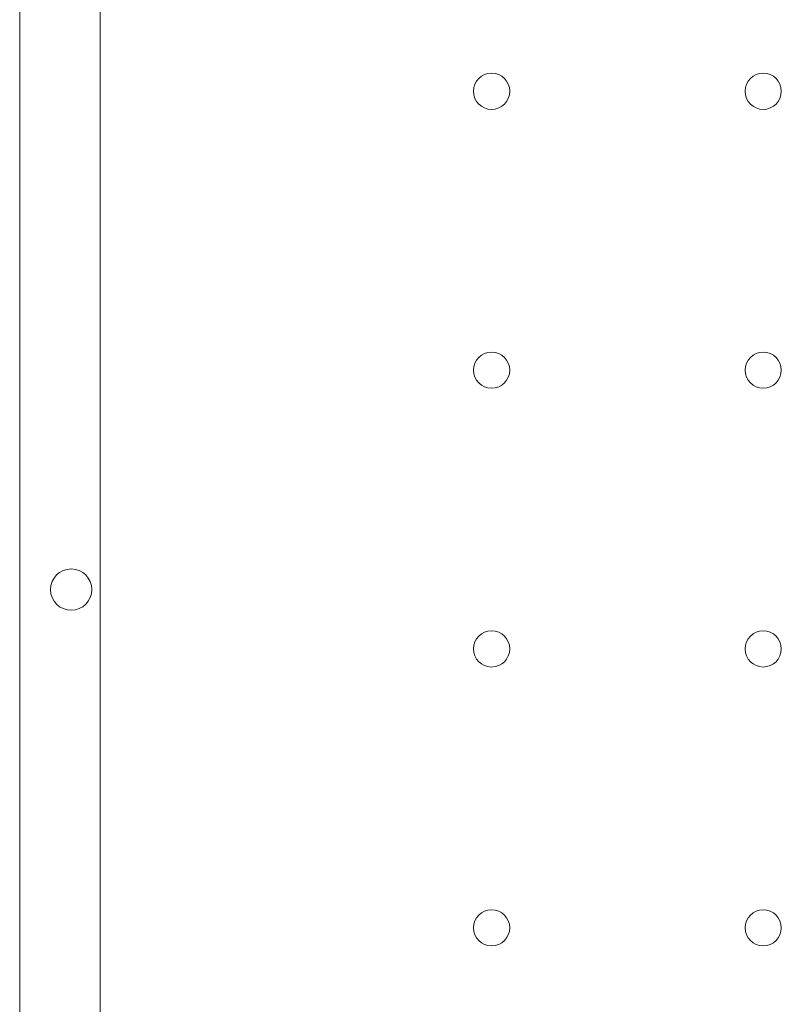
# Model space of a CAD drawing. Units: millimetres. Extents: x -1 to 15999, y -1 to 14999.
# Drawn here: x 6354 to 6501, y 4476 to 4667 of the extents above; entities that cross this region are included whole.
import ezdxf

# ---------------------------------------------------------------- set-up
doc = ezdxf.new("R2010")
doc.units = ezdxf.units.MM
doc.header["$MEASUREMENT"] = 0

msp = doc.modelspace()

# ---------------------------------------------------------------- linework, layer by layer
at = {"color": 0, "linetype": 'Continuous', "lineweight": 0}
for p, q in [((6353.53, 3878.19), (6353.53, 4900.15)), ((6369.11, 4865.14), (6369.11, 3913.19))]:
    msp.add_line(p, q, dxfattribs=at)
for centre, radius in [((6444.93, 4653.16), 3.5), ((6497.53, 4653.16), 3.5), ((6444.93, 4599.16), 3.5), ((6497.53, 4599.16), 3.5), ((6363.5, 4556.66), 4), ((6444.93, 4545.16), 3.5), ((6497.53, 4545.16), 3.5), ((6444.93, 4491.16), 3.5), ((6497.53, 4491.16), 3.5)]:
    msp.add_circle(centre, radius, dxfattribs=at)

doc.saveas('drawing.dxf')
